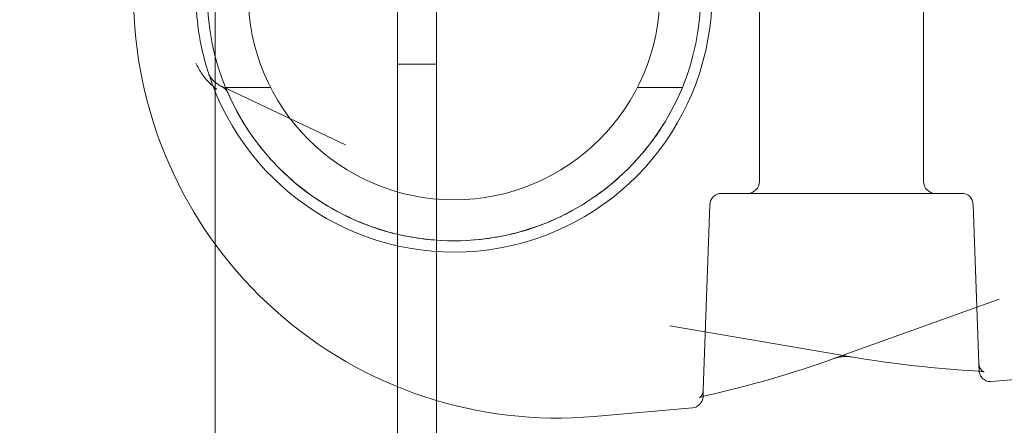
# Model space of a CAD drawing. Extents: x -1621 to 0, y 0 to 1365.
# Drawn here: x -1028 to -1025, y 1112 to 1113 of the extents above; entities that cross this region are included whole.
import ezdxf

# ---------------------------------------------------------------- set-up
doc = ezdxf.new("R2010")
doc.units = 0
doc.header["$MEASUREMENT"] = 0
doc.header["$PDMODE"] = 68
doc.header["$PDSIZE"] = 5
doc.styles.get("Standard").update_dxf_attribs({"font": 'Helvetica LT 57 Condensed_0.ttf'})
doc.dimstyles.new('FEET-METERS', dxfattribs={"dimtxt": 12, "dimasz": 7, "dimexe": 3, "dimexo": 3, "dimgap": 3, "dimtad": 0, "dimdec": 1, "dimzin": 3, "dimdsep": 46, "dimlunit": 4, "dimtxsty": 'Standard', "dimcen": 0.09, "dimadec": 0, "dimazin": 0, "dimtfac": 2, "dimtdec": 1, "dimtofl": 0, "dimtmove": 0, "dimatfit": 3, "dimfxl": 1, "dimfrac": 2, "dimtolj": 1, "dimtzin": 3, "dimarcsym": 0})

# ---------------------------------------------------------------- blocks, each defined once
blk = doc.blocks.new('*D209')
at = {"color": 0, "lineweight": -2, "transparency": 16777216}
for p, q in [((-1371.269, 975.2632), (-1371.269, 1350.3665)), ((-836.3026, 1003.5571), (-836.3026, 1350.3665)), ((-1364.269, 1347.3665), (-1253.3652, 1347.3665)), ((-843.3026, 1347.3665), (-1151.1971, 1347.3665))]:
    blk.add_line(p, q, dxfattribs=at)
at = {"color": 0, "lineweight": 0, "transparency": 16777216}
for points in [[(-1364.269, 1348.5332), (-1364.269, 1346.1998), (-1371.269, 1347.3665)], [(-843.3026, 1348.5332), (-843.3026, 1346.1998), (-836.3026, 1347.3665)]]:
    blk.add_solid(points, dxfattribs=at)
at = {"layer": 'Defpoints', "color": 0, "lineweight": 0, "transparency": 16777216}
for p in [(-1371.269, 1347.3665), (-836.3026, 1000.5571), (-1371.269, 972.2632)]:
    blk.add_point(p, dxfattribs=at)
at = {"color": 0, "lineweight": 0, "transparency": 16777216, "insert": (-1202.2812, 1347.3665), "char_height": 12, "attachment_point": 5}
blk.add_mtext('\\A1;44\'-7" [13.6M]', dxfattribs=at)
blk = doc.blocks.new('*D210')
at = {"color": 0, "lineweight": -2, "transparency": 16777216}
for p, q in [((-1079.4196, 1288.5975), (-1461.4956, 1288.5975)), ((-1458.4956, 1281.5975), (-1458.4956, 1121.618)), ((-1458.4956, 803.6174), (-1458.4956, 1019.4499)), ((-1017.5241, 796.6174), (-1461.4956, 796.6174))]:
    blk.add_line(p, q, dxfattribs=at)
at = {"color": 0, "lineweight": 0, "transparency": 16777216}
for points in [[(-1459.6622, 1281.5975), (-1457.3289, 1281.5975), (-1458.4956, 1288.5975)], [(-1459.6622, 803.6174), (-1457.3289, 803.6174), (-1458.4956, 796.6174)]]:
    blk.add_solid(points, dxfattribs=at)
at = {"layer": 'Defpoints', "color": 0, "lineweight": 0, "transparency": 16777216}
for p in [(-1076.4196, 1288.5975), (-1458.4956, 796.6174), (-1014.5241, 796.6174)]:
    blk.add_point(p, dxfattribs=at)
at = {"color": 0, "lineweight": 0, "transparency": 16777216, "insert": (-1458.4956, 1070.5339), "char_height": 12, "attachment_point": 5, "rotation": 90}
blk.add_mtext('\\A1;41\'-0" [12.5M]', dxfattribs=at)
blk = doc.blocks.new('new block')
at = {"color": 0, "linetype": 'Continuous', "lineweight": 0}
for p, q in [((-1026.7052, 1081.9724), (-1026.7052, 1114.3524)), ((-1026.6012, 1114.3524), (-1026.6012, 1111.7676)), ((-1027.1907, 1114.1024), (-1027.1907, 1082.2224)), ((-1025.7406, 1112.3499), (-1025.7406, 1112.8499)), ((-1025.3031, 1112.3499), (-1025.3031, 1112.8499)), ((-1026.7052, 1112.6624), (-1026.6012, 1112.6624)), ((-1027.1722, 1112.6026), (-1026.8436, 1112.4474)), ((-1027.0426, 1112.5999), (-1027.1625, 1112.5999)), ((-1025.9462, 1112.5999), (-1026.0661, 1112.5999)), ((-1025.8417, 1112.3187), (-1025.5219, 1112.3187)), ((-1025.5219, 1112.3187), (-1025.202, 1112.3187)), ((-1025.8901, 1111.7957), (-1025.8729, 1112.2885)), ((-1025.1708, 1112.2885), (-1025.1561, 1111.8664)), ((-1025.5425, 1111.879), (-1025.1019, 1112.0371)), ((-1025.4959, 1111.8835), (-1025.979, 1111.966)), ((-1024.2931, 1111.8901), (-1025.1215, 1111.8176)), ((-1026.6012, 1111.7676), (-1026.6012, 1110.0574)), ((-1025.9193, 1111.7478), (-1026.1805, 1111.7249))]:
    blk.add_line(p, q, dxfattribs=at)
blk.add_circle((-1026.5544, 1112.8499), 0.5485, dxfattribs=at)
for centre, radius, start, end in [((-1026.5544, 1112.8499), 0.6575, 180, 0), ((-1026.279, 1112.8499), 1.1293, 181.6307, 275), ((-1026.5544, 1112.8499), 0.6875, 183.0723, 187.2151), ((-1026.5544, 1112.8499), 0.6875, 198.1029, 357.5081), ((-1027.1856, 1112.5743), 0.0312, 23.5863, 64.704), ((-1025.7719, 1112.3499), 0.0312, 270, 360), ((-1025.2719, 1112.3499), 0.0312, 180, 270), ((-1025.8417, 1112.2874), 0.0312, 90, 178), ((-1025.202, 1112.2874), 0.0312, 2, 90), ((-1025.922, 1111.7789), 0.0312, -85, -2)]:
    blk.add_arc(centre, radius, start, end, dxfattribs=at)
for points, knots in [([(-1027.2078, 1112.6363), (-1027.2164, 1112.6627), (-1027.2225, 1112.6866), (-1027.2293, 1112.7188), (-1027.2312, 1112.7288), (-1027.2342, 1112.7473), (-1027.2354, 1112.7558), (-1027.2364, 1112.7636)], [0.001051242, 0.001051242, 0.001051242, 0.001051242, 0.004192064, 0.004192064, 0.005762474, 0.005762474, 0.007332885, 0.007332885, 0.007332885, 0.007332885]), ([(-1027.2343, 1112.6502), (-1027.2291, 1112.6404), (-1027.2223, 1112.6309), (-1027.2103, 1112.6173), (-1027.206, 1112.6128), (-1027.1967, 1112.6042), (-1027.1917, 1112.5999), (-1027.1865, 1112.5959)], [0, 0, 0, 0, 0.001157064, 0.001157064, 0.001735596, 0.001735596, 0.002314127, 0.002314127, 0.002314127, 0.002314127]), ([(-1027.2343, 1112.6502), (-1027.2291, 1112.6404), (-1027.2223, 1112.6309), (-1027.2103, 1112.6173), (-1027.206, 1112.6128), (-1027.1967, 1112.6042), (-1027.1917, 1112.5999), (-1027.1865, 1112.5959)], [0, 0, 0, 0, 0.001157064, 0.001157064, 0.001735596, 0.001735596, 0.002314127, 0.002314127, 0.002314127, 0.002314127]), ([(-1027.1865, 1112.5959), (-1027.197, 1112.6041), (-1027.2063, 1112.6127), (-1027.2223, 1112.6309), (-1027.2291, 1112.6404), (-1027.2343, 1112.6502)], [-0.000008961, -0.000008961, -0.000008961, -0.000008961, 0.001156935, 0.001156935, 0.002322831, 0.002322831, 0.002322831, 0.002322831]), ([(-1027.1865, 1112.5959), (-1027.197, 1112.6041), (-1027.2063, 1112.6127), (-1027.2223, 1112.6309), (-1027.2291, 1112.6404), (-1027.2343, 1112.6502)], [-0.000008961, -0.000008961, -0.000008961, -0.000008961, 0.001156935, 0.001156935, 0.002322831, 0.002322831, 0.002322831, 0.002322831]), ([(-1027.2078, 1112.6363), (-1027.2071, 1112.634), (-1027.2055, 1112.6308), (-1027.2006, 1112.6239), (-1027.1973, 1112.6202), (-1027.1881, 1112.6119), (-1027.1817, 1112.6074), (-1027.1737, 1112.6033), (-1027.173, 1112.6029), (-1027.1722, 1112.6026)], [0, 0, 0, 0, 0.02103041, 0.02103041, 0.04292308, 0.04292308, 0.07115223, 0.07115223, 0.07396203, 0.07396203, 0.07396203, 0.07396203]), ([(-1027.2078, 1112.6363), (-1027.2072, 1112.6343), (-1027.2058, 1112.6315), (-1027.2016, 1112.6251), (-1027.1985, 1112.6215), (-1027.19, 1112.6134), (-1027.1839, 1112.6088), (-1027.1754, 1112.6042), (-1027.1738, 1112.6034), (-1027.1722, 1112.6026)], [0, 0, 0, 0, 0.0189105, 0.0189105, 0.04006255, 0.04006255, 0.06786586, 0.06786586, 0.07399058, 0.07399058, 0.07399058, 0.07399058]), ([(-1026.2001, 1112.296), (-1026.2411, 1112.2698), (-1026.2839, 1112.2487), (-1026.3508, 1112.2243), (-1026.3735, 1112.2174), (-1026.4082, 1112.2088), (-1026.4199, 1112.2062), (-1026.4432, 1112.2018), (-1026.4549, 1112.1999), (-1026.5132, 1112.192), (-1026.56, 1112.1908), (-1026.6302, 1112.1964), (-1026.6536, 1112.1995), (-1026.6996, 1112.2082), (-1026.7222, 1112.2138), (-1026.7666, 1112.2272), (-1026.7885, 1112.2351), (-1026.8315, 1112.2532), (-1026.8527, 1112.2635), (-1026.9143, 1112.2977), (-1026.9525, 1112.3245), (-1027.0054, 1112.371), (-1027.0224, 1112.3875), (-1027.0548, 1112.4228), (-1027.07, 1112.4412), (-1027.1124, 1112.499), (-1027.1366, 1112.5405), (-1027.1564, 1112.5856)], [0, 0, 0, 0, 0.00377632, 0.00377632, 0.00566449, 0.00566449, 0.00660857, 0.00660857, 0.00755265, 0.00755265, 0.01132897, 0.01132897, 0.01321714, 0.01321714, 0.0151053, 0.0151053, 0.01699346, 0.01699346, 0.01888162, 0.01888162, 0.02265795, 0.02265795, 0.02454611, 0.02454611, 0.02643427, 0.02643427, 0.0302106, 0.0302106, 0.0302106, 0.0302106]), ([(-1025.9945, 1112.5051), (-1026.0076, 1112.4839), (-1026.0219, 1112.4635), (-1026.0524, 1112.4245), (-1026.0687, 1112.4061), (-1026.1201, 1112.3539), (-1026.158, 1112.323), (-1026.2001, 1112.296)], [0, 0, 0, 0, 0.001965996, 0.001965996, 0.003931992, 0.003931992, 0.007863983, 0.007863983, 0.007863983, 0.007863983]), ([(-1025.4959, 1111.8835), (-1025.4989, 1111.884), (-1025.5024, 1111.8844), (-1025.5095, 1111.8847), (-1025.5132, 1111.8846), (-1025.5173, 1111.8843), (-1025.5178, 1111.8842), (-1025.5196, 1111.8841), (-1025.521, 1111.8839), (-1025.5263, 1111.8832), (-1025.5301, 1111.8825), (-1025.5369, 1111.8809), (-1025.5399, 1111.88), (-1025.5425, 1111.879)], [0, 0, 0, 0, 0.01189229, 0.01189229, 0.0228775, 0.0228775, 0.02427102, 0.02427102, 0.02845772, 0.02845772, 0.04027234, 0.04027234, 0.05085143, 0.05085143, 0.05085143, 0.05085143]), ([(-1025.1561, 1111.8664), (-1025.1559, 1111.863), (-1025.1552, 1111.8597), (-1025.1528, 1111.8536), (-1025.151, 1111.8509), (-1025.1483, 1111.8478), (-1025.1475, 1111.847), (-1025.146, 1111.8457), (-1025.1454, 1111.8452), (-1025.1438, 1111.8441), (-1025.143, 1111.8437), (-1025.1422, 1111.8434), (-1025.1421, 1111.8433), (-1025.1421, 1111.8433), (-1025.1421, 1111.8433), (-1025.1423, 1111.8434), (-1025.1427, 1111.8435), (-1025.1443, 1111.8439), (-1025.1456, 1111.8442), (-1025.149, 1111.8447), (-1025.1514, 1111.845), (-1025.1553, 1111.8454), (-1025.1567, 1111.8455), (-1025.1581, 1111.8456)], [0, 0, 0, 0, 0.01087545, 0.01087545, 0.02164049, 0.02164049, 0.02632719, 0.02632719, 0.03019078, 0.03019078, 0.0368675, 0.0368675, 0.0415589, 0.0415589, 0.04292038, 0.04292038, 0.04984011, 0.04984011, 0.05816824, 0.05816824, 0.06892188, 0.06892188, 0.07420066, 0.07420066, 0.07420066, 0.07420066]), ([(-1025.1561, 1111.8664), (-1025.1559, 1111.863), (-1025.1552, 1111.8596), (-1025.1528, 1111.8536), (-1025.151, 1111.8508), (-1025.1483, 1111.8478), (-1025.1474, 1111.8469), (-1025.1459, 1111.8457), (-1025.1453, 1111.8452), (-1025.1442, 1111.8444), (-1025.1437, 1111.8441), (-1025.1427, 1111.8436), (-1025.1423, 1111.8434), (-1025.1421, 1111.8433), (-1025.1421, 1111.8433), (-1025.1421, 1111.8433), (-1025.1422, 1111.8433), (-1025.1428, 1111.8435), (-1025.1437, 1111.8438), (-1025.146, 1111.8443), (-1025.1477, 1111.8445), (-1025.1513, 1111.845), (-1025.1532, 1111.8452), (-1025.1553, 1111.8454)], [0, 0, 0, 0, 0.01094201, 0.01094201, 0.02176086, 0.02176086, 0.0264832, 0.0264832, 0.03034117, 0.03034117, 0.03386908, 0.03386908, 0.0395954, 0.0395954, 0.04140218, 0.04140218, 0.04564625, 0.04564625, 0.0534392, 0.0534392, 0.06260878, 0.06260878, 0.07057347, 0.07057347, 0.07057347, 0.07057347]), ([(-1025.1561, 1111.8664), (-1025.1559, 1111.863), (-1025.1552, 1111.8597), (-1025.1528, 1111.8536), (-1025.151, 1111.8509), (-1025.1483, 1111.8478), (-1025.1475, 1111.847), (-1025.146, 1111.8457), (-1025.1454, 1111.8452), (-1025.1438, 1111.8441), (-1025.143, 1111.8437), (-1025.1422, 1111.8434), (-1025.1421, 1111.8433), (-1025.1421, 1111.8433)], [0, 0, 0, 0, 0.01087545, 0.01087545, 0.02164049, 0.02164049, 0.02632719, 0.02632719, 0.03019078, 0.03019078, 0.0368675, 0.0368675, 0.0415589, 0.0415589, 0.0415589, 0.0415589]), ([(-1025.1561, 1111.8664), (-1025.1559, 1111.863), (-1025.1552, 1111.8596), (-1025.1528, 1111.8536), (-1025.151, 1111.8508), (-1025.1483, 1111.8478), (-1025.1474, 1111.8469), (-1025.1459, 1111.8457), (-1025.1453, 1111.8452), (-1025.1442, 1111.8444), (-1025.1437, 1111.8441), (-1025.1427, 1111.8436), (-1025.1423, 1111.8434), (-1025.1421, 1111.8433), (-1025.1421, 1111.8433), (-1025.1421, 1111.8433), (-1025.1422, 1111.8433), (-1025.1428, 1111.8435), (-1025.1437, 1111.8438), (-1025.146, 1111.8443), (-1025.1477, 1111.8445), (-1025.1513, 1111.845), (-1025.1532, 1111.8452), (-1025.1553, 1111.8454)], [0, 0, 0, 0, 0.01094201, 0.01094201, 0.02176086, 0.02176086, 0.0264832, 0.0264832, 0.03034117, 0.03034117, 0.03386908, 0.03386908, 0.0395954, 0.0395954, 0.04140218, 0.04140218, 0.04564625, 0.04564625, 0.0534392, 0.0534392, 0.06260878, 0.06260878, 0.07057347, 0.07057347, 0.07057347, 0.07057347]), ([(-1025.1421, 1111.8433), (-1025.1421, 1111.8433), (-1025.1421, 1111.8433), (-1025.1423, 1111.8434), (-1025.1427, 1111.8435), (-1025.1443, 1111.8439), (-1025.1456, 1111.8442), (-1025.149, 1111.8447), (-1025.1514, 1111.845), (-1025.1553, 1111.8454), (-1025.1567, 1111.8455), (-1025.1581, 1111.8456)], [0.0415589, 0.0415589, 0.0415589, 0.0415589, 0.04292038, 0.04292038, 0.04984011, 0.04984011, 0.05816824, 0.05816824, 0.06892188, 0.06892188, 0.07420066, 0.07420066, 0.07420066, 0.07420066]), ([(-1025.1553, 1111.8454), (-1025.1553, 1111.8457), (-1025.1553, 1111.846), (-1025.1554, 1111.8466), (-1025.1554, 1111.8468), (-1025.1554, 1111.8471), (-1025.1554, 1111.8472), (-1025.1554, 1111.8474), (-1025.1554, 1111.8474), (-1025.1554, 1111.8475), (-1025.1554, 1111.8475), (-1025.1554, 1111.8476), (-1025.1554, 1111.8476), (-1025.1554, 1111.8476), (-1025.1554, 1111.8476), (-1025.1554, 1111.8476), (-1025.1554, 1111.8476), (-1025.1554, 1111.8476)], [0.04828367, 0.04828367, 0.04828367, 0.04828367, 0.049265532, 0.049265532, 0.049901593, 0.049901593, 0.050219744, 0.050219744, 0.050378834, 0.050378834, 0.050458381, 0.050458381, 0.050498155, 0.050498155, 0.050518042, 0.050518042, 0.050566083, 0.050566083, 0.050566083, 0.050566083]), ([(-1025.1215, 1111.8176), (-1025.1248, 1111.8173), (-1025.1282, 1111.8176), (-1025.1348, 1111.8191), (-1025.138, 1111.8205), (-1025.1437, 1111.8241), (-1025.1463, 1111.8264), (-1025.1506, 1111.8317), (-1025.1523, 1111.8347), (-1025.1541, 1111.8394), (-1025.1545, 1111.841), (-1025.155, 1111.8434), (-1025.1551, 1111.8443), (-1025.1552, 1111.8452), (-1025.1552, 1111.8453), (-1025.1553, 1111.8454)], [0, 0, 0, 0, 0.01005991, 0.01005991, 0.02022136, 0.02022136, 0.03037916, 0.03037916, 0.04053709, 0.04053709, 0.04547019, 0.04547019, 0.04799534, 0.04799534, 0.04828367, 0.04828367, 0.04828367, 0.04828367]), ([(-1025.9007, 1111.7749), (-1025.9007, 1111.7749), (-1025.9007, 1111.7749), (-1025.9003, 1111.7752), (-1025.8997, 1111.7756), (-1025.898, 1111.777), (-1025.8971, 1111.7779), (-1025.8953, 1111.7802), (-1025.8944, 1111.7816), (-1025.8925, 1111.785), (-1025.8916, 1111.7872), (-1025.8905, 1111.7915), (-1025.8902, 1111.7936), (-1025.8901, 1111.7957)], [0.03648602, 0.03648602, 0.03648602, 0.03648602, 0.03912088, 0.03912088, 0.04640698, 0.04640698, 0.0522574, 0.0522574, 0.05839591, 0.05839591, 0.06623185, 0.06623185, 0.07297304, 0.07297304, 0.07297304, 0.07297304]), ([(-1025.8827, 1111.7805), (-1025.887, 1111.7796), (-1025.8908, 1111.7785), (-1025.8953, 1111.7771), (-1025.8967, 1111.7766), (-1025.8986, 1111.7759), (-1025.8994, 1111.7755), (-1025.9003, 1111.7751), (-1025.9005, 1111.775), (-1025.9007, 1111.7749), (-1025.9007, 1111.7749), (-1025.9007, 1111.7749)], [0, 0, 0, 0, 0.01567432, 0.01567432, 0.0232769, 0.0232769, 0.02971122, 0.02971122, 0.03475218, 0.03475218, 0.03648602, 0.03648602, 0.03648602, 0.03648602])]:
    blk.add_open_spline(points, degree=3, knots=knots, dxfattribs=at)
for points in [[(-1027.2422, 1112.6654), (-1027.2396, 1112.6604), (-1027.237, 1112.6554), (-1027.2343, 1112.6502)], [(-1025.5425, 1111.879), (-1025.6543, 1111.8389), (-1025.7681, 1111.8064), (-1025.8827, 1111.7805)], [(-1025.1581, 1111.8456), (-1025.271, 1111.8519), (-1025.3839, 1111.8644), (-1025.4959, 1111.8835)], [(-1025.1553, 1111.8454), (-1025.1562, 1111.8455), (-1025.1571, 1111.8455), (-1025.1581, 1111.8456)], [(-1025.1553, 1111.8454), (-1025.1562, 1111.8455), (-1025.1571, 1111.8455), (-1025.1581, 1111.8456)]]:
    blk.add_open_spline(points, degree=3, dxfattribs=at)
for points, weights in [([(-1025.1561, 1111.8664), (-1025.1556, 1111.8539), (-1025.1554, 1111.8476), (-1025.1554, 1111.8476)], [1, 0.993776222683, 0.990664334025, 0.990664334025]), ([(-1025.8907, 1111.7798), (-1025.8906, 1111.7825), (-1025.8904, 1111.7878), (-1025.8901, 1111.7957)], [0.998129346844, 0.997518004714, 0.998141555766, 1]), ([(-1025.8907, 1111.7798), (-1025.8907, 1111.7798), (-1025.8907, 1111.7798), (-1025.8907, 1111.7798)], [0.998129655856, 0.998129552817, 0.998129449813, 0.998129346844]), ([(-1025.8907, 1111.7785), (-1025.8907, 1111.7788), (-1025.8907, 1111.7793), (-1025.8907, 1111.7798)], [0.998680099853, 0.99844190569, 0.998258424357, 0.998129655856]), ([(-1025.8907, 1111.7778), (-1025.8907, 1111.7778), (-1025.8907, 1111.7781), (-1025.8907, 1111.7785)], [1, 0.999453086548, 0.999013119832, 0.998680099853])]:
    blk.add_rational_spline(points, weights, degree=3, dxfattribs=at)
blk = doc.blocks.new('b312444')
at = {"lineweight": 0}
blk.add_blockref('new block', (439.7194, 361.1972), dxfattribs=at)

msp = doc.modelspace()

# ---------------------------------------------------------------- block references
at = {"lineweight": 0}
msp.add_blockref('b312444', (-439.7194, -361.1972), dxfattribs=at)

# ---------------------------------------------------------------- dimensions: what is measured, and where the dimension line sits
dim = msp.add_linear_dim(base=(-1371.269, 1347.3665), p1=(-836.3026, 1000.5571), p2=(-1371.269, 972.2632), dimstyle='FEET-METERS', dxfattribs=at)
dim.commit()
dim.dimension.update_dxf_attribs({"geometry": '*D209', "text_midpoint": (-1202.2812, 1347.3665), "dimtype": 160})
dim = msp.add_linear_dim(base=(-1458.4956, 796.6174), p1=(-1076.4196, 1288.5975), p2=(-1014.5241, 796.6174), angle=90, dimstyle='FEET-METERS', dxfattribs=at)
dim.commit()
dim.dimension.update_dxf_attribs({"geometry": '*D210', "text_midpoint": (-1458.4956, 1070.5339), "dimtype": 160})

doc.saveas('drawing.dxf')
